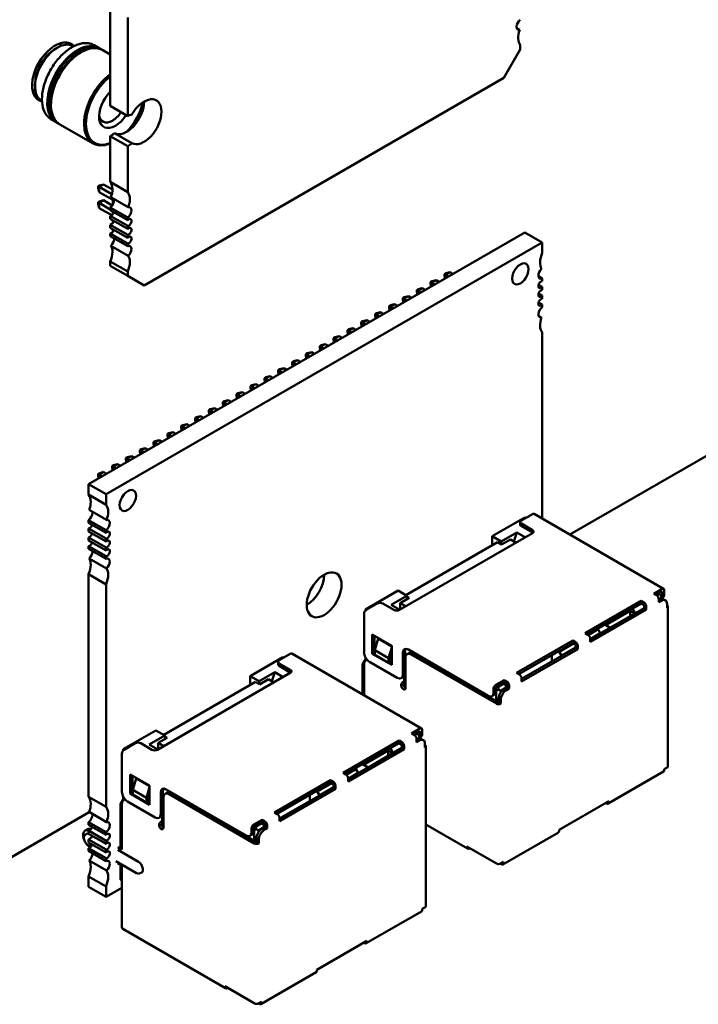
# Model space of a CAD drawing. Units: inches. Extents: x 2 to 108, y 1 to 84.
# Drawn here: x 13 to 15, y 19 to 22 of the extents above; entities that cross this region are included whole.
import ezdxf

# ---------------------------------------------------------------- set-up
doc = ezdxf.new("R2010")
doc.units = ezdxf.units.IN
doc.header["$LTSCALE"] = 5
doc.header["$MEASUREMENT"] = 0
doc.layers.add('Visible (ANSI)', color=7, linetype='Continuous', lineweight=50)

msp = doc.modelspace()

# ---------------------------------------------------------------- linework, layer by layer
at = {"layer": 'Visible (ANSI)'}
for p, q in [((13.2364, 21.3879), (13.2364, 21.7029)), ((13.292, 21.3558), (13.292, 21.6707)), ((14.543, 21.631), (14.5331, 21.6366)), ((13.0673, 21.5741), (13.0602, 21.57)), ((13.1191, 21.5782), (13.1176, 21.5791)), ((13.2004, 21.573), (13.1847, 21.5821)), ((13.2095, 21.5678), (13.2031, 21.5715)), ((13.2364, 21.5523), (13.2122, 21.5663)), ((14.5448, 21.5687), (14.4926, 21.4783)), ((14.5448, 21.5823), (14.5448, 21.5687)), ((14.4926, 21.4783), (13.3442, 20.8153)), ((12.9961, 21.4591), (12.9961, 21.4508)), ((13.0185, 21.4039), (13.017, 21.4048)), ((13.292, 21.3558), (13.2364, 21.3879)), ((13.0636, 21.3361), (13.0479, 21.3451)), ((13.0727, 21.3308), (13.0663, 21.3345)), ((13.1813, 21.2681), (13.0754, 21.3293)), ((13.2364, 21.1453), (13.2364, 21.2915)), ((13.292, 21.2593), (13.2364, 21.2915)), ((13.3051, 21.2693), (13.2495, 21.3015)), ((13.292, 21.1131), (13.292, 21.2593)), ((13.2023, 21.1344), (13.1973, 21.1316)), ((13.1973, 21.1259), (13.1973, 21.1316)), ((13.1973, 21.1316), (13.2007, 21.1296)), ((13.1973, 21.1259), (13.2007, 21.1133)), ((13.2007, 21.1296), (13.2148, 21.1378)), ((13.2007, 21.1133), (13.2007, 21.1296)), ((13.2007, 21.1296), (13.2412, 21.1063)), ((13.2023, 21.1344), (13.2148, 21.1378)), ((13.2148, 21.1378), (13.2433, 21.1214)), ((13.2364, 21.1453), (13.292, 21.1131)), ((13.2007, 21.1133), (13.244, 21.0883)), ((13.2939, 21.0645), (13.2382, 21.0967)), ((13.244, 21.0728), (13.244, 21.0933)), ((13.2023, 21.0834), (13.1973, 21.0806)), ((13.2007, 21.0786), (13.1973, 21.0806)), ((13.1973, 21.0806), (13.1973, 21.0748)), ((13.1973, 21.0748), (13.2007, 21.0623)), ((13.2007, 21.0786), (13.2148, 21.0868)), ((13.2364, 21.058), (13.2007, 21.0786)), ((13.2007, 21.0786), (13.2007, 21.0623)), ((13.2007, 21.0623), (13.2409, 21.0391)), ((13.2148, 21.0868), (13.2023, 21.0834)), ((13.2427, 21.0707), (13.2148, 21.0868)), ((13.292, 21.0321), (13.2364, 21.0642)), ((13.2364, 21.0555), (13.2364, 21.0642)), ((13.2364, 21.0555), (13.292, 21.0234)), ((13.292, 21.0051), (13.2364, 21.0372)), ((13.2364, 21.0274), (13.2364, 21.0372)), ((13.2364, 21.0274), (13.292, 20.9953)), ((13.244, 21.042), (13.244, 21.0511)), ((13.292, 21.0234), (13.292, 21.0321)), ((13.292, 20.9769), (13.2364, 21.0091)), ((13.2364, 20.9993), (13.2364, 21.0091)), ((13.2364, 20.9993), (13.292, 20.9671)), ((13.244, 21.0139), (13.244, 21.023)), ((13.292, 20.9953), (13.292, 21.0051)), ((14.5591, 20.9846), (13.1671, 20.181)), ((13.292, 20.9488), (13.2364, 20.981)), ((13.2364, 20.9723), (13.2364, 20.981)), ((13.2364, 20.9723), (13.292, 20.9401)), ((13.244, 20.9858), (13.244, 20.9949)), ((13.292, 20.9671), (13.292, 20.9769)), ((14.6147, 20.9525), (14.5591, 20.9846)), ((14.6147, 20.9525), (13.2228, 20.1488)), ((13.2939, 20.9098), (13.2382, 20.9419)), ((13.292, 20.9401), (13.292, 20.9488)), ((14.6147, 20.9188), (14.6147, 20.9525)), ((13.292, 20.8591), (13.2364, 20.8912)), ((13.2364, 20.8776), (13.2364, 20.8912)), ((13.292, 20.8455), (13.2364, 20.8776)), ((13.292, 20.8455), (13.292, 20.8591)), ((13.3442, 20.8153), (13.292, 20.8455)), ((14.3025, 20.8512), (14.3075, 20.8541)), ((14.3059, 20.8493), (14.3025, 20.8512)), ((14.3025, 20.8455), (14.3025, 20.8512)), ((14.3046, 20.8377), (14.3025, 20.8455)), ((14.3059, 20.8493), (14.3201, 20.8575)), ((14.3153, 20.8439), (14.3059, 20.8493)), ((14.3059, 20.8385), (14.3059, 20.8493)), ((14.3075, 20.8541), (14.3201, 20.8575)), ((14.3201, 20.8575), (14.3295, 20.852)), ((14.6147, 20.8377), (14.6027, 20.8446)), ((14.2175, 20.7983), (14.2317, 20.8064)), ((14.2191, 20.8031), (14.2317, 20.8064)), ((14.2317, 20.8064), (14.2411, 20.801)), ((14.2584, 20.8257), (14.2633, 20.8286)), ((14.2617, 20.8238), (14.2584, 20.8257)), ((14.2584, 20.82), (14.2584, 20.8257)), ((14.2604, 20.8122), (14.2584, 20.82)), ((14.2617, 20.8238), (14.2759, 20.832)), ((14.2711, 20.8184), (14.2617, 20.8238)), ((14.2617, 20.8129), (14.2617, 20.8238)), ((14.2633, 20.8286), (14.2759, 20.832)), ((14.2759, 20.832), (14.2853, 20.8265)), ((14.6147, 20.8107), (14.6033, 20.8173)), ((14.6147, 20.8291), (14.6147, 20.8377)), ((14.6147, 20.8009), (14.6147, 20.8107)), ((14.17, 20.7747), (14.1749, 20.7776)), ((14.1733, 20.7728), (14.1875, 20.7809)), ((14.1749, 20.7776), (14.1875, 20.7809)), ((14.1875, 20.7809), (14.1969, 20.7755)), ((14.2142, 20.8002), (14.2191, 20.8031)), ((14.2175, 20.7983), (14.2142, 20.8002)), ((14.2142, 20.7945), (14.2142, 20.8002)), ((14.2163, 20.7867), (14.2142, 20.7945)), ((14.2269, 20.7929), (14.2175, 20.7983)), ((14.2175, 20.7874), (14.2175, 20.7983)), ((14.6147, 20.7825), (14.6033, 20.7891)), ((14.6147, 20.7728), (14.6147, 20.7825)), ((14.1258, 20.7492), (14.1307, 20.752)), ((14.1291, 20.7472), (14.1258, 20.7492)), ((14.1258, 20.7435), (14.1258, 20.7492)), ((14.1291, 20.7472), (14.1433, 20.7554)), ((14.1385, 20.7418), (14.1291, 20.7472)), ((14.1291, 20.7364), (14.1291, 20.7472)), ((14.1307, 20.752), (14.1433, 20.7554)), ((14.1433, 20.7554), (14.1527, 20.75)), ((14.1733, 20.7728), (14.17, 20.7747)), ((14.17, 20.769), (14.17, 20.7747)), ((14.1721, 20.7612), (14.17, 20.769)), ((14.1827, 20.7673), (14.1733, 20.7728)), ((14.1733, 20.7619), (14.1733, 20.7728)), ((14.6147, 20.7544), (14.6033, 20.761)), ((14.6147, 20.7458), (14.6147, 20.7544)), ((14.0816, 20.7237), (14.0865, 20.7265)), ((14.0849, 20.7217), (14.0816, 20.7237)), ((14.0816, 20.7179), (14.0816, 20.7237)), ((14.0837, 20.7101), (14.0816, 20.7179)), ((14.0849, 20.7217), (14.0991, 20.7299)), ((14.0943, 20.7163), (14.0849, 20.7217)), ((14.0849, 20.7109), (14.0849, 20.7217)), ((14.0865, 20.7265), (14.0991, 20.7299)), ((14.0991, 20.7299), (14.1085, 20.7245)), ((14.1279, 20.7357), (14.1258, 20.7435)), ((14.6129, 20.7133), (14.603, 20.7189)), ((14.0374, 20.6982), (14.0423, 20.701)), ((14.0407, 20.6962), (14.0374, 20.6982)), ((14.0374, 20.6924), (14.0374, 20.6982)), ((14.0395, 20.6846), (14.0374, 20.6924)), ((14.0407, 20.6962), (14.0549, 20.7044)), ((14.0501, 20.6908), (14.0407, 20.6962)), ((14.0407, 20.6854), (14.0407, 20.6962)), ((14.0423, 20.701), (14.0549, 20.7044)), ((14.0549, 20.7044), (14.0643, 20.699)), ((13.949, 20.6471), (13.954, 20.65)), ((13.9524, 20.6452), (13.9665, 20.6533)), ((13.954, 20.65), (13.9665, 20.6533)), ((13.9665, 20.6533), (13.9759, 20.6479)), ((13.9932, 20.6726), (13.9981, 20.6755)), ((13.9966, 20.6707), (13.9932, 20.6726)), ((13.9932, 20.6669), (13.9932, 20.6726)), ((13.9953, 20.6591), (13.9932, 20.6669)), ((13.9966, 20.6707), (14.0107, 20.6789)), ((14.006, 20.6653), (13.9966, 20.6707)), ((13.9966, 20.6598), (13.9966, 20.6707)), ((13.9981, 20.6755), (14.0107, 20.6789)), ((14.0107, 20.6789), (14.0201, 20.6734)), ((14.6147, 20.0706), (14.6147, 20.6646)), ((13.9048, 20.6216), (13.9098, 20.6245)), ((13.9082, 20.6197), (13.9048, 20.6216)), ((13.9048, 20.6159), (13.9048, 20.6216)), ((13.9082, 20.6197), (13.9223, 20.6278)), ((13.9176, 20.6142), (13.9082, 20.6197)), ((13.9082, 20.6088), (13.9082, 20.6197)), ((13.9098, 20.6245), (13.9223, 20.6278)), ((13.9223, 20.6278), (13.9317, 20.6224)), ((13.9524, 20.6452), (13.949, 20.6471)), ((13.949, 20.6414), (13.949, 20.6471)), ((13.9511, 20.6336), (13.949, 20.6414)), ((13.9618, 20.6398), (13.9524, 20.6452)), ((13.9524, 20.6343), (13.9524, 20.6452)), ((13.8606, 20.5961), (13.8656, 20.599)), ((13.864, 20.5942), (13.8606, 20.5961)), ((13.8606, 20.5904), (13.8606, 20.5961)), ((13.8627, 20.5826), (13.8606, 20.5904)), ((13.864, 20.5942), (13.8781, 20.6023)), ((13.8734, 20.5887), (13.864, 20.5942)), ((13.864, 20.5833), (13.864, 20.5942)), ((13.8656, 20.599), (13.8781, 20.6023)), ((13.8781, 20.6023), (13.8875, 20.5969)), ((13.9069, 20.6081), (13.9048, 20.6159)), ((13.8164, 20.5706), (13.8214, 20.5734)), ((13.8164, 20.5649), (13.8164, 20.5706)), ((13.8164, 20.5706), (13.8198, 20.5686)), ((13.8185, 20.5571), (13.8164, 20.5649)), ((13.8198, 20.5686), (13.8339, 20.5768)), ((13.8198, 20.5686), (13.8292, 20.5632)), ((13.8198, 20.5578), (13.8198, 20.5686)), ((13.8214, 20.5734), (13.8339, 20.5768)), ((13.8339, 20.5768), (13.8433, 20.5714)), ((13.7314, 20.5176), (13.7455, 20.5258)), ((13.733, 20.5224), (13.7455, 20.5258)), ((13.7455, 20.5258), (13.7549, 20.5203)), ((13.7722, 20.5451), (13.7772, 20.5479)), ((13.7722, 20.5393), (13.7722, 20.5451)), ((13.7722, 20.5451), (13.7756, 20.5431)), ((13.7743, 20.5315), (13.7722, 20.5393)), ((13.7756, 20.5431), (13.7897, 20.5513)), ((13.7756, 20.5431), (13.785, 20.5377)), ((13.7756, 20.5323), (13.7756, 20.5431)), ((13.7772, 20.5479), (13.7897, 20.5513)), ((13.7897, 20.5513), (13.7991, 20.5459)), ((13.6838, 20.494), (13.6888, 20.4969)), ((13.6838, 20.4883), (13.6838, 20.494)), ((13.6838, 20.494), (13.6872, 20.4921)), ((13.6872, 20.4921), (13.7013, 20.5003)), ((13.6888, 20.4969), (13.7013, 20.5003)), ((13.7013, 20.5003), (13.7107, 20.4948)), ((13.728, 20.5195), (13.733, 20.5224)), ((13.728, 20.5138), (13.728, 20.5195)), ((13.728, 20.5195), (13.7314, 20.5176)), ((13.7301, 20.506), (13.728, 20.5138)), ((13.7314, 20.5176), (13.7408, 20.5122)), ((13.7314, 20.5068), (13.7314, 20.5176)), ((13.6396, 20.4685), (13.6446, 20.4714)), ((13.643, 20.4666), (13.6396, 20.4685)), ((13.6396, 20.4628), (13.6396, 20.4685)), ((13.6417, 20.455), (13.6396, 20.4628)), ((13.643, 20.4666), (13.6571, 20.4747)), ((13.6524, 20.4611), (13.643, 20.4666)), ((13.643, 20.4557), (13.643, 20.4666)), ((13.6446, 20.4714), (13.6571, 20.4747)), ((13.6571, 20.4747), (13.6665, 20.4693)), ((13.6859, 20.4805), (13.6838, 20.4883)), ((13.6872, 20.4921), (13.6966, 20.4867)), ((13.6872, 20.4812), (13.6872, 20.4921)), ((13.5954, 20.443), (13.6004, 20.4459)), ((13.5988, 20.4411), (13.5954, 20.443)), ((13.5954, 20.4373), (13.5954, 20.443)), ((13.5975, 20.4295), (13.5954, 20.4373)), ((13.5988, 20.4411), (13.6129, 20.4492)), ((13.6082, 20.4356), (13.5988, 20.4411)), ((13.5988, 20.4302), (13.5988, 20.4411)), ((13.6004, 20.4459), (13.6129, 20.4492)), ((13.6129, 20.4492), (13.6223, 20.4438)), ((13.5104, 20.39), (13.5246, 20.3982)), ((13.512, 20.3948), (13.5246, 20.3982)), ((13.5246, 20.3982), (13.534, 20.3928)), ((13.5512, 20.4175), (13.5562, 20.4203)), ((13.5546, 20.4155), (13.5512, 20.4175)), ((13.5512, 20.4118), (13.5512, 20.4175)), ((13.5533, 20.404), (13.5512, 20.4118)), ((13.5546, 20.4155), (13.5688, 20.4237)), ((13.564, 20.4101), (13.5546, 20.4155)), ((13.5546, 20.4047), (13.5546, 20.4155)), ((13.5562, 20.4203), (13.5688, 20.4237)), ((13.5688, 20.4237), (13.5782, 20.4183)), ((13.4629, 20.3665), (13.4678, 20.3693)), ((13.4662, 20.3645), (13.4629, 20.3665)), ((13.4629, 20.3607), (13.4629, 20.3665)), ((13.4662, 20.3645), (13.4804, 20.3727)), ((13.4678, 20.3693), (13.4804, 20.3727)), ((13.4804, 20.3727), (13.4898, 20.3673)), ((13.5071, 20.392), (13.512, 20.3948)), ((13.5104, 20.39), (13.5071, 20.392)), ((13.5071, 20.3862), (13.5071, 20.392)), ((13.5091, 20.3784), (13.5071, 20.3862)), ((13.5198, 20.3846), (13.5104, 20.39)), ((13.5104, 20.3792), (13.5104, 20.39)), ((13.4187, 20.3409), (13.4236, 20.3438)), ((13.422, 20.339), (13.4187, 20.3409)), ((13.4187, 20.3352), (13.4187, 20.3409)), ((13.4208, 20.3274), (13.4187, 20.3352)), ((13.422, 20.339), (13.4362, 20.3472)), ((13.4314, 20.3336), (13.422, 20.339)), ((13.422, 20.3281), (13.422, 20.339)), ((13.4236, 20.3438), (13.4362, 20.3472)), ((13.4362, 20.3472), (13.4456, 20.3417)), ((13.465, 20.3529), (13.4629, 20.3607)), ((13.4756, 20.3591), (13.4662, 20.3645)), ((13.4662, 20.3537), (13.4662, 20.3645)), ((13.3745, 20.3154), (13.3794, 20.3183)), ((13.3778, 20.3135), (13.3745, 20.3154)), ((13.3745, 20.3097), (13.3745, 20.3154)), ((13.3766, 20.3019), (13.3745, 20.3097)), ((13.3778, 20.3135), (13.392, 20.3216)), ((13.3872, 20.3081), (13.3778, 20.3135)), ((13.3778, 20.3026), (13.3778, 20.3135)), ((13.3794, 20.3183), (13.392, 20.3216)), ((13.392, 20.3216), (13.4014, 20.3162)), ((15.2178, 20.3168), (14.7031, 20.0196)), ((13.3303, 20.2899), (13.3352, 20.2928)), ((13.3336, 20.288), (13.3303, 20.2899)), ((13.3303, 20.2842), (13.3303, 20.2899)), ((13.3324, 20.2764), (13.3303, 20.2842)), ((13.3336, 20.288), (13.3478, 20.2961)), ((13.343, 20.2825), (13.3336, 20.288)), ((13.3336, 20.2771), (13.3336, 20.288)), ((13.3352, 20.2928), (13.3478, 20.2961)), ((13.3478, 20.2961), (13.3572, 20.2907)), ((13.2419, 20.2389), (13.2468, 20.2417)), ((13.2453, 20.2369), (13.2594, 20.2451)), ((13.2468, 20.2417), (13.2594, 20.2451)), ((13.2594, 20.2451), (13.2688, 20.2397)), ((13.2861, 20.2644), (13.291, 20.2673)), ((13.2894, 20.2625), (13.2861, 20.2644)), ((13.2861, 20.2587), (13.2861, 20.2644)), ((13.2882, 20.2509), (13.2861, 20.2587)), ((13.2894, 20.2625), (13.3036, 20.2706)), ((13.2988, 20.257), (13.2894, 20.2625)), ((13.2894, 20.2516), (13.2894, 20.2625)), ((13.291, 20.2673), (13.3036, 20.2706)), ((13.3036, 20.2706), (13.313, 20.2652)), ((13.1977, 20.2134), (13.2027, 20.2162)), ((13.2011, 20.2114), (13.1977, 20.2134)), ((13.1977, 20.2076), (13.1977, 20.2134)), ((13.2011, 20.2114), (13.2152, 20.2196)), ((13.2105, 20.206), (13.2011, 20.2114)), ((13.2011, 20.2006), (13.2011, 20.2114)), ((13.2027, 20.2162), (13.2152, 20.2196)), ((13.2152, 20.2196), (13.2246, 20.2142)), ((13.2453, 20.2369), (13.2419, 20.2389)), ((13.2419, 20.2332), (13.2419, 20.2389)), ((13.244, 20.2253), (13.2419, 20.2332)), ((13.2547, 20.2315), (13.2453, 20.2369)), ((13.2453, 20.2261), (13.2453, 20.2369)), ((13.1671, 20.181), (13.1671, 20.1474)), ((13.2228, 20.1488), (13.1671, 20.181)), ((13.1998, 20.1998), (13.1977, 20.2076)), ((13.2228, 20.1152), (13.1671, 20.1474)), ((13.2228, 20.1488), (13.2228, 20.1152)), ((13.2247, 20.0666), (13.169, 20.0987)), ((14.5481, 20.0649), (14.5835, 20.0853)), ((14.5885, 20.0858), (15.0021, 19.847)), ((13.1671, 20.0662), (13.2228, 20.034)), ((13.1671, 20.0662), (13.1671, 20.0576)), ((13.2228, 20.0254), (13.1671, 20.0576)), ((14.5596, 20.0746), (14.4553, 20.0144)), ((14.5444, 20.0598), (14.5444, 20.0516)), ((14.5835, 20.0343), (14.5481, 20.0547)), ((14.5596, 20.0746), (14.5622, 20.073)), ((13.1671, 20.0392), (13.2228, 20.007)), ((13.1671, 20.0392), (13.1671, 20.0294)), ((13.2228, 19.9973), (13.1671, 20.0294)), ((13.2228, 20.034), (13.2228, 20.0254)), ((14.1592, 19.7791), (14.5835, 20.0241)), ((14.5335, 20.0269), (14.4836, 19.998)), ((14.5244, 19.9979), (14.5335, 20.0269)), ((14.5609, 20.011), (14.5335, 20.0269)), ((14.5835, 20.0261), (14.5481, 20.0465)), ((13.1671, 20.011), (13.2228, 19.9789)), ((13.1671, 20.011), (13.1671, 20.0013)), ((13.2228, 19.9692), (13.1671, 20.0013)), ((13.2228, 20.007), (13.2228, 19.9973)), ((14.4721, 19.9955), (14.1795, 19.8266)), ((14.4836, 19.998), (14.4553, 20.0144)), ((14.4553, 20.0144), (14.4553, 19.9858)), ((14.4721, 19.9955), (14.4853, 19.9878)), ((14.4836, 19.998), (14.4846, 19.9883)), ((14.4853, 19.9878), (14.5136, 20.0042)), ((14.5136, 20.0042), (14.5313, 19.9939)), ((13.1671, 19.9829), (13.2228, 19.9508)), ((13.1671, 19.9829), (13.1671, 19.9743)), ((13.2228, 19.9422), (13.1671, 19.9743)), ((13.2228, 19.9789), (13.2228, 19.9692)), ((13.2247, 19.9118), (13.169, 19.9439)), ((13.2228, 19.9508), (13.2228, 19.9422)), ((13.1671, 19.8931), (13.2228, 19.861)), ((13.1671, 19.8931), (13.1671, 19.183)), ((13.2228, 19.861), (13.2228, 19.1508)), ((14.1548, 19.8409), (14.0505, 19.7806)), ((14.1548, 19.8409), (14.1831, 19.8245)), ((14.9971, 19.8465), (14.9706, 19.8312)), ((14.9971, 19.8383), (14.9777, 19.8271)), ((14.9971, 19.8383), (14.9971, 19.8261)), ((15.0042, 19.8424), (15.0042, 19.8301)), ((14.1831, 19.8245), (14.1331, 19.7957)), ((14.1618, 19.8011), (14.1901, 19.8174)), ((14.1795, 19.7908), (14.1618, 19.8011)), ((14.1618, 19.8011), (14.1618, 19.7806)), ((14.1831, 19.8245), (14.1841, 19.8139)), ((14.1901, 19.8174), (14.1834, 19.8213)), ((14.9308, 19.8082), (14.7518, 19.7049)), ((14.9308, 19.8082), (14.9397, 19.8031)), ((14.9308, 19.8), (14.9308, 19.8082)), ((14.9706, 19.8312), (14.9794, 19.8261)), ((14.9874, 19.8296), (14.9803, 19.8255)), ((14.9847, 19.8312), (14.9874, 19.8296)), ((14.9945, 19.8174), (14.9865, 19.8128)), ((14.9865, 19.8138), (14.9865, 19.8036)), ((14.9883, 19.8128), (14.9865, 19.8118)), ((14.9953, 19.8087), (14.9865, 19.8036)), ((14.9874, 19.8296), (14.9945, 19.8255)), ((14.9945, 19.8255), (14.9945, 19.8174)), ((14.999, 19.8187), (14.9945, 19.8161)), ((14.9945, 19.8174), (14.9945, 19.8151)), ((15.0078, 19.8099), (15.0008, 19.814)), ((14.0531, 19.7791), (14.0505, 19.7806)), ((14.0505, 19.7806), (14.0505, 19.777)), ((14.0531, 19.7791), (14.0885, 19.7995)), ((14.1062, 19.7995), (14.1415, 19.7791)), ((14.1331, 19.7957), (14.1605, 19.7799)), ((14.7589, 19.7008), (14.9308, 19.8)), ((14.9397, 19.7847), (14.7677, 19.6855)), ((14.9467, 19.7806), (14.7677, 19.6773)), ((14.8168, 19.7311), (14.8955, 19.7766)), ((14.9105, 19.7679), (14.8955, 19.7766)), ((14.8955, 19.7766), (14.8955, 19.7592)), ((14.9118, 19.7686), (14.903, 19.784)), ((14.9397, 19.7949), (14.9308, 19.8)), ((14.9397, 19.7949), (14.9397, 19.7847)), ((14.9397, 19.7847), (14.9467, 19.7806)), ((14.9467, 19.7908), (14.9467, 19.7806)), ((15.013, 19.7985), (15.013, 19.7863)), ((15.0159, 19.7903), (15.0159, 19.28)), ((14.0461, 19.6444), (14.0461, 19.7669)), ((14.7929, 19.7174), (14.7615, 19.6992)), ((14.7903, 19.7189), (14.7929, 19.7174)), ((14.8, 19.7051), (14.7929, 19.7174)), ((14.8141, 19.7327), (14.8318, 19.7225)), ((14.0726, 19.7005), (14.0726, 19.6393)), ((14.1344, 19.6648), (14.0726, 19.7005)), ((14.0796, 19.6964), (14.0796, 19.6434)), ((14.0805, 19.651), (14.0911, 19.6878)), ((14.0911, 19.6878), (14.1344, 19.6628)), ((14.7121, 19.6819), (14.5331, 19.5786)), ((14.7121, 19.6819), (14.7209, 19.6768)), ((14.7121, 19.6737), (14.7121, 19.6819)), ((14.7518, 19.7049), (14.7607, 19.6998)), ((14.8, 19.7051), (14.7677, 19.6865)), ((14.7677, 19.6875), (14.7677, 19.6773)), ((14.8, 19.7051), (14.8, 19.7041)), ((14.0805, 19.6357), (14.0805, 19.651)), ((14.1247, 19.6255), (14.0805, 19.651)), ((14.1344, 19.6592), (14.1247, 19.6255)), ((14.1344, 19.6036), (14.1344, 19.6648)), ((14.1769, 19.6464), (14.1769, 19.577)), ((14.442, 19.5056), (14.1875, 19.6525)), ((14.5401, 19.5745), (14.7121, 19.6737)), ((14.7209, 19.6584), (14.549, 19.5592)), ((14.728, 19.6543), (14.549, 19.551)), ((14.6665, 19.6474), (14.6692, 19.6459)), ((14.7147, 19.6722), (14.6692, 19.6459)), ((14.6692, 19.6459), (14.6763, 19.6337)), ((14.7209, 19.6594), (14.6763, 19.6337)), ((14.7209, 19.6686), (14.7121, 19.6737)), ((14.7209, 19.6686), (14.7209, 19.6584)), ((14.7209, 19.6584), (14.728, 19.6543)), ((14.728, 19.6645), (14.728, 19.6543)), ((13.7871, 19.6286), (13.6828, 19.5683)), ((13.7719, 19.6138), (13.7719, 19.6056)), ((13.7756, 19.6189), (13.8109, 19.6393)), ((13.7871, 19.6286), (13.7897, 19.627)), ((13.8159, 19.6398), (14.2296, 19.4009)), ((14.0416, 19.6061), (14.0505, 19.6214)), ((14.0505, 19.6283), (14.0505, 19.6214)), ((14.054, 19.6194), (14.0505, 19.6214)), ((14.0531, 19.6189), (14.054, 19.6194)), ((14.1521, 19.5627), (14.0637, 19.6138)), ((14.0726, 19.6393), (14.0796, 19.6434)), ((14.0726, 19.6393), (14.1344, 19.6036)), ((14.0796, 19.6434), (14.0805, 19.6429)), ((14.1247, 19.6102), (14.0805, 19.6357)), ((14.1247, 19.6255), (14.1247, 19.6102)), ((14.1247, 19.6102), (14.1318, 19.6143)), ((14.1309, 19.6138), (14.1344, 19.6117)), ((14.1344, 19.6372), (14.1318, 19.628)), ((14.1318, 19.628), (14.1318, 19.6143)), ((14.1318, 19.6214), (14.1344, 19.6199)), ((14.1698, 19.6423), (14.1698, 19.5729)), ((14.1786, 19.627), (14.1786, 19.5301)), ((14.1909, 19.6426), (14.1838, 19.6385)), ((14.4685, 19.4801), (14.1963, 19.6372)), ((14.2034, 19.6413), (14.4756, 19.4841)), ((14.6453, 19.6352), (14.6453, 19.6148)), ((14.6763, 19.6337), (14.6763, 19.6326)), ((13.761, 19.5808), (13.711, 19.552)), ((13.7519, 19.5519), (13.761, 19.5808)), ((13.7884, 19.565), (13.761, 19.5808)), ((13.8109, 19.5882), (13.7756, 19.6087)), ((13.8109, 19.5801), (13.7756, 19.6005)), ((14.0416, 19.6061), (14.0461, 19.6036)), ((14.0416, 19.6061), (14.0416, 19.5095)), ((14.0461, 19.6066), (14.0461, 19.5069)), ((13.3867, 19.3331), (13.8109, 19.578)), ((13.6996, 19.5495), (13.407, 19.3805)), ((13.711, 19.552), (13.6828, 19.5683)), ((13.6828, 19.5683), (13.6828, 19.5398)), ((13.6996, 19.5495), (13.7128, 19.5418)), ((13.711, 19.552), (13.712, 19.5423)), ((13.7128, 19.5418), (13.7411, 19.5581)), ((13.7411, 19.5581), (13.7588, 19.5479)), ((14.1717, 19.5656), (14.1646, 19.5615)), ((14.1724, 19.551), (14.1716, 19.5505)), ((14.1742, 19.5678), (14.1742, 19.5541)), ((14.176, 19.5322), (14.176, 19.5712)), ((14.4933, 19.5556), (14.4668, 19.5403)), ((14.4933, 19.5556), (14.5021, 19.5505)), ((14.4933, 19.5474), (14.4933, 19.5556)), ((14.5331, 19.5786), (14.5419, 19.5735)), ((14.549, 19.5612), (14.549, 19.551)), ((14.5507, 19.5602), (14.549, 19.5612)), ((14.1724, 19.5428), (14.1716, 19.5423)), ((14.4597, 19.528), (14.4597, 19.5158)), ((14.4933, 19.5474), (14.4668, 19.5321)), ((14.4668, 19.5199), (14.4668, 19.5321)), ((14.4668, 19.5219), (14.4677, 19.5214)), ((14.4747, 19.5255), (14.4677, 19.5214)), ((14.4677, 19.5214), (14.4677, 19.4887)), ((14.4747, 19.5336), (14.4721, 19.5352)), ((14.4942, 19.5449), (14.4747, 19.5336)), ((14.4747, 19.5336), (14.4747, 19.5255)), ((14.4747, 19.5255), (14.4818, 19.5214)), ((14.4818, 19.5214), (14.5013, 19.5326)), ((14.4818, 19.5155), (14.4818, 19.5214)), ((14.4915, 19.5464), (14.4942, 19.5449)), ((14.5021, 19.5423), (14.4933, 19.5474)), ((14.5021, 19.5321), (14.4933, 19.527)), ((14.4942, 19.5449), (14.4959, 19.5459)), ((14.5013, 19.5326), (14.4942, 19.5449)), ((14.5092, 19.528), (14.5004, 19.5229)), ((14.5013, 19.5326), (14.5013, 19.5316)), ((14.5021, 19.5423), (14.5021, 19.5321)), ((14.5021, 19.5321), (14.5092, 19.528)), ((14.5092, 19.5382), (14.5092, 19.528)), ((14.4616, 19.5084), (14.4545, 19.5043)), ((14.4756, 19.4964), (14.4756, 19.4841)), ((14.4827, 19.4923), (14.4827, 19.4801)), ((14.4827, 19.4801), (14.4756, 19.4841)), ((13.3822, 19.3948), (13.2779, 19.3346)), ((13.3822, 19.3948), (13.4105, 19.3785)), ((14.2246, 19.4004), (14.1981, 19.3851)), ((14.2246, 19.3923), (14.2051, 19.3811)), ((14.2246, 19.3923), (14.2246, 19.38)), ((14.2317, 19.3964), (14.2317, 19.3841)), ((13.4105, 19.3785), (13.3606, 19.3497)), ((13.3893, 19.355), (13.4176, 19.3714)), ((13.4105, 19.3785), (13.4116, 19.3679)), ((13.4176, 19.3714), (13.4109, 19.3753)), ((14.1583, 19.3622), (13.9793, 19.2588)), ((14.1583, 19.3622), (14.1671, 19.3571)), ((14.1583, 19.354), (14.1583, 19.3622)), ((14.1981, 19.3851), (14.2069, 19.38)), ((14.2149, 19.3836), (14.2077, 19.3795)), ((14.2122, 19.3851), (14.2149, 19.3836)), ((14.2219, 19.3714), (14.214, 19.3668)), ((14.214, 19.3678), (14.214, 19.3576)), ((14.2157, 19.3668), (14.214, 19.3657)), ((14.2228, 19.3627), (14.214, 19.3576)), ((14.2149, 19.3836), (14.2219, 19.3795)), ((14.2219, 19.3795), (14.2219, 19.3714)), ((14.2265, 19.3727), (14.2219, 19.3701)), ((14.2219, 19.3714), (14.2219, 19.369)), ((14.2353, 19.3639), (14.2282, 19.368)), ((13.2806, 19.3331), (13.2779, 19.3346)), ((13.2779, 19.3346), (13.2779, 19.331)), ((13.2806, 19.3331), (13.3159, 19.3535)), ((13.3336, 19.3535), (13.369, 19.3331)), ((13.3606, 19.3497), (13.388, 19.3339)), ((13.407, 19.3448), (13.3893, 19.355)), ((13.3893, 19.355), (13.3893, 19.3346)), ((13.9864, 19.2548), (14.1583, 19.354)), ((14.1671, 19.3387), (13.9952, 19.2394)), ((14.1742, 19.3346), (13.9952, 19.2313)), ((14.0443, 19.2851), (14.1229, 19.3305)), ((14.138, 19.3219), (14.1229, 19.3305)), ((14.1229, 19.3305), (14.1229, 19.3132)), ((14.1393, 19.3226), (14.1304, 19.3379)), ((14.1671, 19.3489), (14.1583, 19.354)), ((14.1671, 19.3489), (14.1671, 19.3387)), ((14.1671, 19.3387), (14.1742, 19.3346)), ((14.1742, 19.3448), (14.1742, 19.3346)), ((14.2405, 19.3525), (14.2405, 19.3402)), ((14.2434, 19.3443), (14.2434, 18.834)), ((13.2735, 19.1984), (13.2735, 19.3208)), ((14.0204, 19.2713), (13.989, 19.2532)), ((14.0178, 19.2729), (14.0204, 19.2713)), ((14.0275, 19.2591), (14.0204, 19.2713)), ((14.0416, 19.2866), (14.0593, 19.2764)), ((15.013, 19.2759), (15.0042, 19.2708)), ((15.0042, 19.2708), (15.0042, 19.2678)), ((13.3, 19.2545), (13.3, 19.1933)), ((13.3619, 19.2188), (13.3, 19.2545)), ((13.3071, 19.2504), (13.3071, 19.1973)), ((13.308, 19.205), (13.3186, 19.2417)), ((13.3186, 19.2417), (13.3619, 19.2167)), ((13.9395, 19.2359), (13.7605, 19.1325)), ((13.9395, 19.2359), (13.9484, 19.2308)), ((13.9395, 19.2277), (13.9395, 19.2359)), ((13.9793, 19.2588), (13.9881, 19.2537)), ((14.0275, 19.2591), (13.9952, 19.2405)), ((13.9952, 19.2415), (13.9952, 19.2313)), ((14.0275, 19.2591), (14.0275, 19.2581)), ((15.0021, 19.2632), (14.8253, 19.1611)), ((13.308, 19.1897), (13.308, 19.205)), ((13.3522, 19.1795), (13.308, 19.205)), ((13.3619, 19.2132), (13.3522, 19.1795)), ((13.3619, 19.1575), (13.3619, 19.2188)), ((13.6695, 19.0596), (13.4149, 19.2065)), ((13.7676, 19.1285), (13.9395, 19.2277)), ((13.9484, 19.2124), (13.7765, 19.1131)), ((13.9554, 19.2083), (13.7765, 19.105)), ((13.9422, 19.2262), (13.8967, 19.1999)), ((13.9484, 19.2134), (13.9037, 19.1876)), ((13.9484, 19.2226), (13.9395, 19.2277)), ((13.9484, 19.2226), (13.9484, 19.2124)), ((13.9484, 19.2124), (13.9554, 19.2083)), ((13.9554, 19.2185), (13.9554, 19.2083)), ((13.2228, 19.1508), (13.1671, 19.183)), ((13.2691, 19.1601), (13.2779, 19.1754)), ((13.2779, 19.1823), (13.2779, 19.1754)), ((13.2815, 19.1734), (13.2779, 19.1754)), ((13.2806, 19.1729), (13.2815, 19.1734)), ((13.3, 19.1933), (13.3071, 19.1973)), ((13.3, 19.1933), (13.3619, 19.1575)), ((13.3071, 19.1973), (13.308, 19.1968)), ((13.3522, 19.1642), (13.308, 19.1897)), ((13.3522, 19.1795), (13.3522, 19.1642)), ((13.3619, 19.1912), (13.3593, 19.182)), ((13.3593, 19.182), (13.3593, 19.1683)), ((13.3593, 19.1754), (13.3619, 19.1739)), ((13.3973, 19.1963), (13.3973, 19.1269)), ((13.4043, 19.2004), (13.4043, 19.131)), ((13.4061, 19.181), (13.4061, 19.0841)), ((13.4184, 19.1965), (13.4113, 19.1925)), ((13.696, 19.034), (13.4238, 19.1912)), ((13.4309, 19.1953), (13.7031, 19.0381)), ((13.8728, 19.1892), (13.8728, 19.1688)), ((13.894, 19.2014), (13.8967, 19.1999)), ((13.8967, 19.1999), (13.9037, 19.1876)), ((13.9037, 19.1876), (13.9037, 19.1866)), ((13.2691, 19.1601), (13.2735, 19.1575)), ((13.2691, 19.1601), (13.2691, 19.0254)), ((13.2735, 19.1606), (13.2735, 19.0147)), ((13.3796, 19.1167), (13.2912, 19.1677)), ((13.3522, 19.1642), (13.3593, 19.1683)), ((13.3584, 19.1677), (13.3619, 19.1657)), ((14.8274, 19.1688), (14.6683, 19.0769)), ((14.8203, 19.1616), (14.8177, 19.1632)), ((14.8274, 19.1688), (14.8274, 19.1657)), ((13.1694, 19.1341), (12.8723, 18.9626)), ((13.2247, 19.1022), (13.169, 19.1344)), ((13.3992, 19.1196), (13.3921, 19.1155)), ((13.4017, 19.1218), (13.4017, 19.108)), ((13.4035, 19.0862), (13.4035, 19.1251)), ((13.7208, 19.1096), (13.6943, 19.0943)), ((13.7208, 19.1096), (13.7296, 19.1045)), ((13.7208, 19.1014), (13.7208, 19.1096)), ((13.7605, 19.1325), (13.7694, 19.1274)), ((13.7765, 19.1152), (13.7765, 19.105)), ((13.7782, 19.1142), (13.7765, 19.1152)), ((13.1633, 19.079), (13.1563, 19.0749)), ((13.1671, 19.1018), (13.2228, 19.0697)), ((13.1671, 19.1018), (13.1671, 19.0932)), ((13.2228, 19.0611), (13.1671, 19.0932)), ((13.3999, 19.105), (13.399, 19.1045)), ((13.3999, 19.0968), (13.399, 19.0963)), ((13.6872, 19.082), (13.6872, 19.0698)), ((13.7208, 19.1014), (13.6943, 19.0861)), ((13.6943, 19.0738), (13.6943, 19.0861)), ((13.7022, 19.0795), (13.6951, 19.0754)), ((13.7022, 19.0876), (13.6996, 19.0892)), ((13.7217, 19.0989), (13.7022, 19.0876)), ((13.7022, 19.0876), (13.7022, 19.0795)), ((13.7022, 19.0795), (13.7093, 19.0754)), ((13.7093, 19.0754), (13.7287, 19.0866)), ((13.719, 19.1004), (13.7217, 19.0989)), ((13.7296, 19.0963), (13.7208, 19.1014)), ((13.7296, 19.0861), (13.7208, 19.081)), ((13.7217, 19.0989), (13.7234, 19.0999)), ((13.7287, 19.0866), (13.7217, 19.0989)), ((13.7367, 19.082), (13.7278, 19.0769)), ((13.7287, 19.0866), (13.7287, 19.0856)), ((13.7296, 19.0963), (13.7296, 19.0861)), ((13.7296, 19.0861), (13.7367, 19.082)), ((13.7367, 19.0922), (13.7367, 19.082)), ((14.3766, 19.0176), (14.2434, 19.0945)), ((13.1575, 19.0626), (13.1619, 19.0651)), ((13.1671, 19.0748), (13.2228, 19.0427)), ((13.1671, 19.0748), (13.1671, 19.0651)), ((13.2228, 19.0329), (13.1671, 19.0651)), ((13.1671, 19.0467), (13.2228, 19.0145)), ((13.1671, 19.0467), (13.1671, 19.037)), ((13.2228, 19.0697), (13.2228, 19.0611)), ((13.6891, 19.0624), (13.682, 19.0583)), ((13.6943, 19.0759), (13.6951, 19.0754)), ((13.6951, 19.0754), (13.6951, 19.0427)), ((13.7031, 19.0504), (13.7031, 19.0381)), ((13.7093, 19.0695), (13.7093, 19.0754)), ((14.6662, 19.0693), (14.4895, 18.9672)), ((14.6683, 19.0769), (14.6683, 19.0739)), ((13.1656, 19.0288), (13.1748, 19.0234)), ((13.2228, 19.0048), (13.1671, 19.037)), ((13.1671, 19.0185), (13.2228, 18.9864)), ((13.1671, 19.0185), (13.1671, 19.0099)), ((13.1731, 19.0216), (13.1719, 19.0223)), ((13.2228, 19.0427), (13.2228, 19.0329)), ((13.2735, 19.0147), (13.2603, 19.0223)), ((13.2673, 19.0264), (13.2735, 19.0228)), ((13.7102, 19.034), (13.7031, 19.0381)), ((13.7102, 19.0463), (13.7102, 19.034)), ((14.4685, 18.9698), (14.374, 19.0244)), ((14.374, 19.0244), (14.374, 19.0233)), ((14.3828, 19.0182), (14.3837, 19.0187)), ((13.2228, 18.9778), (13.1671, 19.0099)), ((13.2228, 19.0145), (13.2228, 19.0048)), ((13.2228, 18.9864), (13.2228, 18.9778)), ((13.3266, 18.9748), (13.2603, 19.0131)), ((13.2247, 18.9474), (13.169, 18.9796)), ((13.254, 18.9777), (13.3203, 18.9395)), ((13.2735, 18.9636), (13.2603, 18.9713)), ((13.2691, 18.9662), (13.2691, 18.9182)), ((13.2735, 18.9636), (13.2735, 18.7666)), ((14.4756, 18.9677), (14.475, 18.9681)), ((14.4756, 18.9681), (14.4756, 18.9677)), ((14.4756, 18.9677), (14.4762, 18.9681)), ((14.4845, 18.9677), (14.4817, 18.9693)), ((14.4915, 18.9749), (14.4827, 18.9698)), ((14.4915, 18.9749), (14.4915, 18.9718)), ((13.1671, 18.9288), (13.2228, 18.8966)), ((13.1671, 18.9288), (13.1671, 18.8951)), ((13.3321, 18.9386), (13.3366, 18.9412)), ((13.2228, 18.863), (13.1671, 18.8951)), ((13.2228, 18.8966), (13.2228, 18.863)), ((13.2228, 18.863), (13.2735, 18.8923)), ((13.2735, 18.9157), (13.2691, 18.9182)), ((14.2405, 18.8299), (14.2317, 18.8248)), ((14.2296, 18.8172), (14.0528, 18.7151)), ((14.2317, 18.8248), (14.2317, 18.8218)), ((13.604, 18.5716), (13.2761, 18.7609)), ((14.0549, 18.7228), (13.8958, 18.6309)), ((14.0478, 18.7156), (14.0452, 18.7171)), ((14.0549, 18.7228), (14.0549, 18.7197)), ((13.8937, 18.6233), (13.7169, 18.5212)), ((13.8958, 18.6309), (13.8958, 18.6278)), ((13.696, 18.5237), (13.6014, 18.5783)), ((13.6014, 18.5783), (13.6014, 18.5773)), ((13.6103, 18.5722), (13.6112, 18.5727)), ((13.7031, 18.5217), (13.7025, 18.5221)), ((13.7031, 18.5217), (13.7037, 18.5221)), ((13.7031, 18.522), (13.7031, 18.5217)), ((13.7119, 18.5217), (13.7092, 18.5233)), ((13.719, 18.5288), (13.7102, 18.5237)), ((13.719, 18.5288), (13.719, 18.5258))]:
    msp.add_line(p, q, dxfattribs=at)
for centre, major_axis, start_param, end_param in [((14.5465, 21.6485), (-0.0098, -0.017), 4.052704, 6.809309), ((14.5796, 21.629), (-0.0295, -0.0511), 4.998001, 6.082063), ((13.0602, 21.496), (0.0519, 0.0899), 6.099815, 9.608273), ((13.0673, 21.4919), (-0.0503, -0.0872), 3.926991, 6.283185), ((13.0602, 21.496), (0.0453, 0.0784), 0.785398, 2.356194), ((13.132, 21.4545), (-0.0684, -0.1185), 3.926991, 6.302645), ((13.1347, 21.453), (-0.0684, -0.1185), 3.926991, 6.283185), ((13.1411, 21.4493), (-0.0684, -0.1185), 3.926991, 6.302645), ((13.132, 21.4545), (0.0665, 0.1152), 0.785398, 2.370245), ((13.0673, 21.4919), (0.0503, 0.0872), 0, 0.785398), ((13.0054, 21.5277), (0.0519, 0.0899), 5.612269, 5.727342), ((13.132, 21.4545), (0.0684, 0.1185), 6.263726, 7.068584), ((13.132, 21.4545), (0.0665, 0.1152), 0.771348, 0.785398), ((13.1347, 21.453), (0.0684, 0.1185), 0, 0.785398), ((13.1411, 21.4493), (0.0684, 0.1185), 6.263726, 7.068584), ((13.1438, 21.4478), (0.0684, 0.1185), 0, 0.785398), ((13.1438, 21.4478), (-0.0684, -0.1185), 3.926991, 6.283185), ((13.1411, 21.4493), (0.0665, 0.1152), 0.785398, 2.370245), ((13.1411, 21.4493), (0.0665, 0.1152), 0.771348, 0.785398), ((13.2497, 21.3866), (-0.0684, -0.1185), 4.06537, 6.930204), ((13.2526, 21.3849), (-0.0664, -0.1149), 4.101, 6.894574), ((13.0054, 21.5277), (0.0519, 0.0899), 3.697436, 3.812618), ((13.2526, 21.3849), (-0.0369, -0.0639), 4.243494, 7.068584), ((13.3442, 21.3377), (0.0394, 0.0682), 5.497787, 7.846966), ((13.2886, 21.3698), (-0.0394, -0.0682), 0.007015, 2.356195), ((13.2526, 21.3849), (-0.0664, -0.1149), 1.17683, 2.017981), ((13.2886, 21.3698), (0.0394, 0.0682), 5.497787, 5.497912), ((13.2432, 21.3904), (-0.0303, -0.0524), 5.602505, 7.068584), ((13.2432, 21.3904), (-0.0303, -0.0524), 0.785398, 1.479043), ((13.2526, 21.3849), (-0.0369, -0.0639), 0.785398, 1.495624), ((13.292, 21.3076), (-0.0295, -0.0511), 3.607892, 3.926991), ((13.3442, 21.3377), (-0.0394, -0.0682), 0.007015, 2.356195), ((13.2364, 21.3397), (0.0295, 0.0511), 3.926991, 4.24609), ((13.292, 21.3076), (0.0295, 0.0511), 3.926991, 4.24609), ((13.2016, 21.0986), (0.0295, 0.0511), 5.497787, 6.082063), ((13.2016, 21.0986), (0.0295, 0.0511), 4.998001, 5.497787), ((13.2346, 21.0791), (0.0098, 0.017), 5.497787, 5.757062), ((13.2572, 21.0665), (0.0295, 0.0511), 5.497787, 6.082063), ((13.2572, 21.0665), (0.0295, 0.0511), 4.998001, 5.497787), ((13.2346, 21.0791), (0.0098, 0.017), 4.052704, 5.497787), ((13.2903, 21.047), (0.0098, 0.017), 5.497787, 6.809309), ((13.2398, 21.0484), (-0.0061, -0.0106), 0.371987, 1.942783), ((13.2903, 21.047), (0.0098, 0.017), 4.052704, 5.497787), ((13.2955, 21.0162), (0.0061, 0.0106), 5.497787, 7.481995), ((13.2398, 21.0203), (-0.0061, -0.0106), 0.371987, 1.942783), ((13.2955, 21.0162), (-0.0061, -0.0106), 0.371987, 2.356195), ((13.2955, 20.9881), (0.0061, 0.0106), 5.497787, 7.481995), ((13.2398, 20.9921), (-0.0061, -0.0106), 0.371987, 1.942783), ((13.2346, 20.9554), (0.0098, 0.017), 5.497787, 5.6235), ((13.2955, 20.9881), (-0.0061, -0.0106), 0.371987, 2.356195), ((13.2955, 20.96), (0.0061, 0.0106), 5.497787, 7.481995), ((13.2955, 20.96), (-0.0061, -0.0106), 0.371987, 2.356195), ((13.2346, 20.9554), (0.0098, 0.017), 4.186266, 5.497787), ((13.2016, 20.8977), (0.0295, 0.0511), 5.497787, 5.997573), ((13.2903, 20.9232), (0.0098, 0.017), 5.497787, 6.94287), ((13.2016, 20.8977), (0.0295, 0.0511), 4.913511, 5.497787), ((13.2903, 20.9232), (0.0098, 0.017), 4.186266, 5.497787), ((13.2572, 20.8656), (0.0295, 0.0511), 5.497787, 5.997573), ((14.6495, 20.9123), (-0.0295, -0.0511), 4.912102, 5.9963), ((13.2572, 20.8656), (0.0295, 0.0511), 4.913511, 5.497787), ((14.5451, 20.852), (0.0185, 0.032), 5.497787, 8.63938), ((14.5451, 20.852), (-0.0185, -0.032), 5.497787, 8.63938), ((14.6165, 20.8546), (-0.0098, -0.017), 4.189892, 6.943256), ((14.6113, 20.8179), (0.0062, 0.0107), 0.373881, 4.338508), ((14.6113, 20.7897), (0.0062, 0.0107), 0.373881, 4.338508), ((14.6113, 20.7616), (0.0062, 0.0107), 0.373881, 4.338508), ((14.6165, 20.7309), (-0.0098, -0.017), 4.052319, 6.805682), ((14.6495, 20.7114), (-0.0295, -0.0511), 4.999274, 6.083473), ((13.1323, 20.1006), (0.0295, 0.0511), 5.497787, 6.083473), ((13.2924, 20.1287), (0.0185, 0.032), 5.497787, 8.63938), ((13.1323, 20.1006), (0.0295, 0.0511), 4.999274, 5.497787), ((13.188, 20.0685), (0.0295, 0.0511), 5.497787, 6.083473), ((13.2924, 20.1287), (-0.0185, -0.032), 5.497787, 8.63938), ((13.1654, 20.0811), (0.0098, 0.017), 4.052319, 5.497787), ((13.1654, 20.0811), (0.0098, 0.017), 5.497787, 5.760689), ((13.188, 20.0685), (0.0295, 0.0511), 4.999274, 5.497787), ((14.5835, 20.0771), (0.005, 0.00866), 0, 0.785398), ((13.2211, 20.049), (0.0098, 0.017), 4.052319, 5.497787), ((13.2211, 20.049), (0.0098, 0.017), 5.497787, 6.805682), ((14.5569, 20.0598), (-0.0125, 0), 5.497787, 7.068583), ((13.1706, 20.0504), (-0.0062, -0.0107), 0.373881, 1.944678), ((13.1706, 20.0223), (-0.0062, -0.0107), 0.373881, 1.944678), ((13.2263, 20.0182), (0.0062, 0.0107), 5.497787, 7.4801), ((13.2263, 20.0182), (-0.0062, -0.0107), 0.373881, 2.356195), ((14.5569, 20.0516), (-0.0125, 0), 0, 0.785398), ((14.5746, 20.0292), (0.0125, 0), 5.497787, 7.068583), ((14.5746, 20.021), (-0.0125, 0), 3.742857, 3.926991), ((13.1706, 19.9941), (-0.0062, -0.0107), 0.373881, 1.944678), ((13.2263, 19.9901), (0.0062, 0.0107), 5.497787, 7.4801), ((13.2263, 19.9901), (-0.0062, -0.0107), 0.373881, 2.356195), ((13.1654, 19.9574), (0.0098, 0.017), 4.189892, 5.497787), ((13.1654, 19.9574), (0.0098, 0.017), 5.497787, 5.623115), ((13.2263, 19.962), (0.0062, 0.0107), 5.497787, 7.4801), ((13.2263, 19.962), (-0.0062, -0.0107), 0.373881, 2.356195), ((13.1323, 19.8997), (0.0295, 0.0511), 5.497787, 5.9963), ((13.2211, 19.9252), (0.0098, 0.017), 5.497787, 6.943256), ((13.2211, 19.9252), (0.0098, 0.017), 4.189892, 5.497787), ((13.1323, 19.8997), (0.0295, 0.0511), 4.912102, 5.497787), ((13.188, 19.8676), (0.0295, 0.0511), 5.497787, 5.9963), ((13.9188, 19.8274), (0.0394, 0.0682), 5.497787, 8.63938), ((13.188, 19.8676), (0.0295, 0.0511), 4.912102, 5.497787), ((13.8631, 19.8595), (0.0394, 0.0682), 3.926991, 5.497787), ((13.9188, 19.8274), (-0.0394, -0.0682), 5.497787, 8.63938), ((14.9971, 19.8383), (0.005, 0.00866), 5.497787, 7.068584), ((14.0973, 19.7944), (0.0125, 0), 0.785398, 2.356194), ((14.9397, 19.7949), (0.005, -0.00866), 0.785398, 2.356195), ((14.9794, 19.8179), (0.005, -0.00866), 0.785398, 2.356195), ((14.9883, 19.7924), (0.0125, 0.0217), 0, 0.785398), ((14.9794, 19.8363), (0.0125, -0.0217), 0.230587, 0.785398), ((14.9953, 19.7883), (0.0125, 0.0217), 5.497787, 7.068584), ((14.9865, 19.8403), (0.0125, -0.0217), 0, 0.785398), ((14.0531, 19.7709), (-0.005, -0.00866), 3.926991, 5.497787), ((14.1503, 19.7842), (0.0125, 0), 3.926991, 5.497787), ((15.0059, 19.7903), (0.01, 0), 5.497787, 7.068583), ((14.7209, 19.6686), (0.005, -0.00866), 0.785398, 2.356195), ((14.7607, 19.6916), (0.005, -0.00866), 0.785398, 2.356195), ((14.0637, 19.6342), (-0.0125, 0.0217), 0.785398, 2.356195), ((14.1875, 19.6321), (-0.0125, 0.0217), 5.497787, 7.068583), ((14.1945, 19.6362), (-0.0125, 0.0217), 0.286757, 0.785398), ((14.2034, 19.6209), (-0.0125, 0.0217), 5.497787, 6.283185), ((13.7844, 19.6138), (-0.0125, 0), 5.497787, 7.068583), ((13.8109, 19.6311), (0.005, 0.00866), 0, 0.785398), ((14.0531, 19.6107), (-0.005, -0.00866), 3.926991, 5.497787), ((14.054, 19.6214), (0.00125, 0.00217), 3.926991, 4.838825), ((14.1963, 19.6168), (-0.0125, 0.0217), 5.497787, 7.068583), ((13.7844, 19.6056), (-0.0125, 0), 0, 0.785398), ((13.8021, 19.5831), (0.0125, 0), 5.497787, 7.068583), ((13.8021, 19.575), (-0.0125, 0), 3.742857, 3.926991), ((14.1521, 19.5831), (0.0125, -0.0217), 5.497787, 7.068583), ((14.1716, 19.5423), (-0.005, -0.00866), 3.926991, 5.497787), ((14.1592, 19.5872), (0.0125, -0.0217), 0, 0.785398), ((14.1724, 19.553), (-0.00125, -0.00217), 0.785398, 2.356198), ((14.5021, 19.5423), (0.005, -0.00866), 0.785398, 2.356195), ((14.5419, 19.5653), (0.005, -0.00866), 0.785398, 2.356195), ((14.1716, 19.5342), (-0.005, 0.00866), 0.785398, 2.356195), ((14.1786, 19.5382), (0.005, -0.00866), 3.926991, 5.497787), ((14.1716, 19.5342), (0.005, -0.00866), 5.497787, 7.068583), ((14.1724, 19.553), (-0.0063, -0.0108), 0.785398, 1.196915), ((14.4668, 19.5321), (0.005, 0.00866), 0.785398, 2.356195), ((14.4491, 19.5301), (0.0125, -0.0217), 0, 0.785398), ((14.4933, 19.5066), (-0.0125, -0.0217), 3.926991, 5.497787), ((14.5004, 19.5025), (0.0125, 0.0217), 0.785398, 2.356195), ((14.442, 19.526), (0.0125, -0.0217), 5.497787, 7.068583), ((14.4756, 19.4841), (-0.01, 0), 0.785398, 2.356194), ((14.2246, 19.3923), (0.005, 0.00866), 5.497787, 7.068584), ((14.2069, 19.3719), (0.005, -0.00866), 0.785398, 2.356195), ((14.2157, 19.3464), (0.0125, 0.0217), 0, 0.785398), ((14.2069, 19.3902), (0.0125, -0.0217), 0.230587, 0.785398), ((14.2228, 19.3423), (0.0125, 0.0217), 5.497787, 7.068584), ((14.214, 19.3943), (0.0125, -0.0217), 0, 0.785398), ((13.2806, 19.3249), (-0.005, -0.00866), 3.926991, 5.497787), ((13.3248, 19.3484), (0.0125, 0), 0.785398, 2.356194), ((13.3778, 19.3382), (0.0125, 0), 3.926991, 5.497787), ((14.1671, 19.3489), (0.005, -0.00866), 0.785398, 2.356195), ((14.2334, 19.3443), (0.01, 0), 5.497787, 7.068583), ((14.9971, 19.2719), (0.005, -0.00866), 0, 0.785398), ((15.0059, 19.28), (0.01, 0), 5.497787, 6.283185), ((13.9881, 19.2456), (0.005, -0.00866), 0.785398, 2.356195), ((13.4149, 19.1861), (-0.0125, 0.0217), 5.497787, 7.068583), ((13.422, 19.1902), (-0.0125, 0.0217), 0.286757, 0.785398), ((13.9484, 19.2226), (0.005, -0.00866), 0.785398, 2.356195), ((13.1323, 19.1362), (0.0295, 0.0511), 5.497787, 6.083473), ((13.2912, 19.1882), (-0.0125, 0.0217), 0.785398, 2.356195), ((13.2806, 19.1647), (-0.005, -0.00866), 3.926991, 5.497787), ((13.2815, 19.1754), (0.00125, 0.00217), 3.926991, 4.838825), ((13.4238, 19.1708), (-0.0125, 0.0217), 5.497787, 7.068583), ((13.4309, 19.1749), (-0.0125, 0.0217), 5.497787, 6.283185), ((13.1323, 19.1362), (0.0295, 0.0511), 4.999274, 5.497787), ((13.188, 19.1041), (0.0295, 0.0511), 5.497787, 6.083473), ((14.8203, 19.1698), (0.005, -0.00866), 5.497787, 7.068583), ((13.1654, 19.1168), (0.0098, 0.017), 4.052319, 5.497787), ((13.1654, 19.1168), (0.0098, 0.017), 5.497787, 5.760689), ((13.188, 19.1041), (0.0295, 0.0511), 4.999274, 5.497787), ((13.3796, 19.1371), (0.0125, -0.0217), 5.497787, 7.068583), ((13.3867, 19.1412), (0.0125, -0.0217), 0, 0.785398), ((13.7694, 19.1193), (0.005, -0.00866), 0.785398, 2.356195), ((13.1719, 19.0478), (-0.0156, 0.0271), 5.655496, 7.681293), ((13.1789, 19.0519), (-0.0156, 0.0271), 5.695013, 6.283185), ((13.1706, 19.086), (-0.0062, -0.0107), 0.373881, 1.944678), ((13.2211, 19.0846), (0.0098, 0.017), 4.052319, 5.497787), ((13.2211, 19.0846), (0.0098, 0.017), 5.497787, 6.805682), ((13.399, 19.0963), (-0.005, -0.00866), 3.926991, 5.497787), ((13.399, 19.0881), (-0.005, 0.00866), 0.785398, 2.356195), ((13.4061, 19.0922), (0.005, -0.00866), 3.926991, 5.497787), ((13.399, 19.0881), (0.005, -0.00866), 5.497787, 7.068583), ((13.3999, 19.107), (-0.00125, -0.00217), 0.785398, 2.356198), ((13.3999, 19.107), (-0.0063, -0.0108), 0.785398, 1.196915), ((13.6943, 19.0861), (0.005, 0.00866), 0.785398, 2.356195), ((13.7208, 19.0606), (-0.0125, -0.0217), 3.926991, 5.497787), ((13.7296, 19.0963), (0.005, -0.00866), 0.785398, 2.356195), ((13.1719, 19.0478), (-0.01, 0.0173), 5.841106, 6.283185), ((13.1706, 19.0579), (-0.0062, -0.0107), 0.373881, 1.944678), ((13.2263, 19.0539), (0.0062, 0.0107), 5.497787, 7.4801), ((13.2263, 19.0539), (-0.0062, -0.0107), 0.373881, 2.356195), ((13.6695, 19.08), (0.0125, -0.0217), 5.497787, 7.068583), ((13.6766, 19.0841), (0.0125, -0.0217), 0, 0.785398), ((13.7278, 19.0565), (0.0125, 0.0217), 0.785398, 2.356195), ((14.6612, 19.0779), (0.005, -0.00866), 0, 0.785398), ((13.1719, 19.0478), (-0.0156, 0.0271), 1.743485, 2.356195), ((13.1706, 19.0298), (-0.0062, -0.0107), 0.373881, 1.944678), ((13.2263, 19.0257), (0.0062, 0.0107), 5.497787, 7.4801), ((13.2263, 19.0257), (-0.0062, -0.0107), 0.373881, 2.356195), ((13.7031, 19.0381), (-0.01, 0), 0.785398, 2.356194), ((14.3828, 19.0284), (-0.0063, -0.0108), 5.497787, 7.068584), ((13.1654, 18.993), (0.0098, 0.017), 4.189892, 5.497787), ((13.1654, 18.993), (0.0098, 0.017), 5.497787, 5.623115), ((13.2263, 18.9976), (0.0062, 0.0107), 5.497787, 7.4801), ((13.2263, 18.9976), (-0.0062, -0.0107), 0.373881, 2.356195), ((13.1323, 18.9353), (0.0295, 0.0511), 4.912102, 5.497787), ((13.1323, 18.9353), (0.0295, 0.0511), 5.497787, 5.9963), ((13.2211, 18.9608), (0.0098, 0.017), 5.497787, 6.943256), ((13.2211, 18.9608), (0.0098, 0.017), 4.189892, 5.497787), ((13.3266, 18.9585), (0.01, -0.0173), 0, 2.356195), ((14.4756, 18.9738), (-0.01, 0), 0.785398, 2.356194), ((14.4845, 18.9759), (0.005, -0.00866), 5.497787, 7.068583), ((13.188, 18.9032), (0.0295, 0.0511), 4.912102, 5.497787), ((13.188, 18.9032), (0.0295, 0.0511), 5.497787, 5.9963), ((14.2334, 18.834), (0.01, 0), 5.497787, 6.283185), ((14.2246, 18.8258), (0.005, -0.00866), 0, 0.785398), ((13.2824, 18.7717), (-0.0063, -0.0108), 5.497787, 6.283185), ((14.0478, 18.7238), (0.005, -0.00866), 5.497787, 7.068583), ((13.8887, 18.6319), (0.005, -0.00866), 0, 0.785398), ((13.6103, 18.5824), (-0.0063, -0.0108), 5.497787, 7.068584), ((13.7031, 18.5278), (-0.01, 0), 0.785398, 2.356194), ((13.7119, 18.5299), (0.005, -0.00866), 5.497787, 7.068583)]:
    msp.add_ellipse(centre, major_axis=major_axis, ratio=0.57735, start_param=start_param, end_param=end_param, dxfattribs=at)
for points, knots in [([(13.0479, 21.3451), (13.0406, 21.3494), (13.0344, 21.3555), (13.0248, 21.3711), (13.0215, 21.3806), (13.018, 21.4023), (13.0179, 21.4145), (13.0211, 21.4401), (13.0244, 21.4535), (13.0339, 21.4802), (13.0402, 21.4935), (13.055, 21.5186), (13.0636, 21.5305), (13.0823, 21.5515), (13.0924, 21.5607), (13.1066, 21.5708), (13.1104, 21.5733), (13.1143, 21.5755)], [2.356194, 2.356194, 2.356194, 2.356194, 2.658353, 2.658353, 2.97191, 2.97191, 3.295896, 3.295896, 3.620865, 3.620865, 3.944981, 3.944981, 4.268757, 4.268757, 4.592953, 4.592953, 4.712389, 4.712389, 4.712389, 4.712389]), ([(13.1143, 21.5755), (13.1193, 21.5785), (13.1244, 21.5809), (13.1345, 21.5849), (13.1396, 21.5864), (13.1494, 21.5884), (13.1543, 21.5889), (13.1636, 21.5888), (13.1682, 21.5882), (13.1768, 21.586), (13.1809, 21.5843), (13.1847, 21.5821)], [4.7123889, 4.7123889, 4.7123889, 4.7123889, 4.8694686, 4.8694686, 5.0265482, 5.0265482, 5.1836279, 5.1836279, 5.3407075, 5.3407075, 5.4977871, 5.4977871, 5.4977871, 5.4977871]), ([(13.1656, 19.0288), (13.1639, 19.0297), (13.1623, 19.031), (13.1594, 19.0339), (13.1581, 19.0356), (13.1557, 19.0392), (13.1548, 19.0411), (13.1532, 19.045), (13.1527, 19.047), (13.1521, 19.051), (13.1521, 19.0529), (13.1527, 19.0565), (13.1534, 19.0582), (13.1551, 19.0609), (13.1562, 19.0619), (13.1574, 19.0626), (13.1575, 19.0626), (13.1575, 19.0626)], [3.141593, 3.141593, 3.141593, 3.141593, 3.491813, 3.491813, 3.842258, 3.842258, 4.189014, 4.189014, 4.537143, 4.537143, 4.889543, 4.889543, 5.225956, 5.225956, 5.497087, 5.497087, 5.497787, 5.497787, 5.497787, 5.497787]), ([(13.3321, 18.9386), (13.3314, 18.9382), (13.3306, 18.9379), (13.329, 18.9375), (13.3282, 18.9374), (13.3266, 18.9374), (13.3258, 18.9375), (13.3241, 18.9378), (13.3233, 18.938), (13.3218, 18.9386), (13.321, 18.939), (13.3203, 18.9395)], [2.3561945, 2.3561945, 2.3561945, 2.3561945, 2.5132741, 2.5132741, 2.6703538, 2.6703538, 2.8274334, 2.8274334, 2.984513, 2.984513, 3.1415927, 3.1415927, 3.1415927, 3.1415927])]:
    msp.add_open_spline(points, degree=3, knots=knots, dxfattribs=at)

doc.saveas('drawing.dxf')
